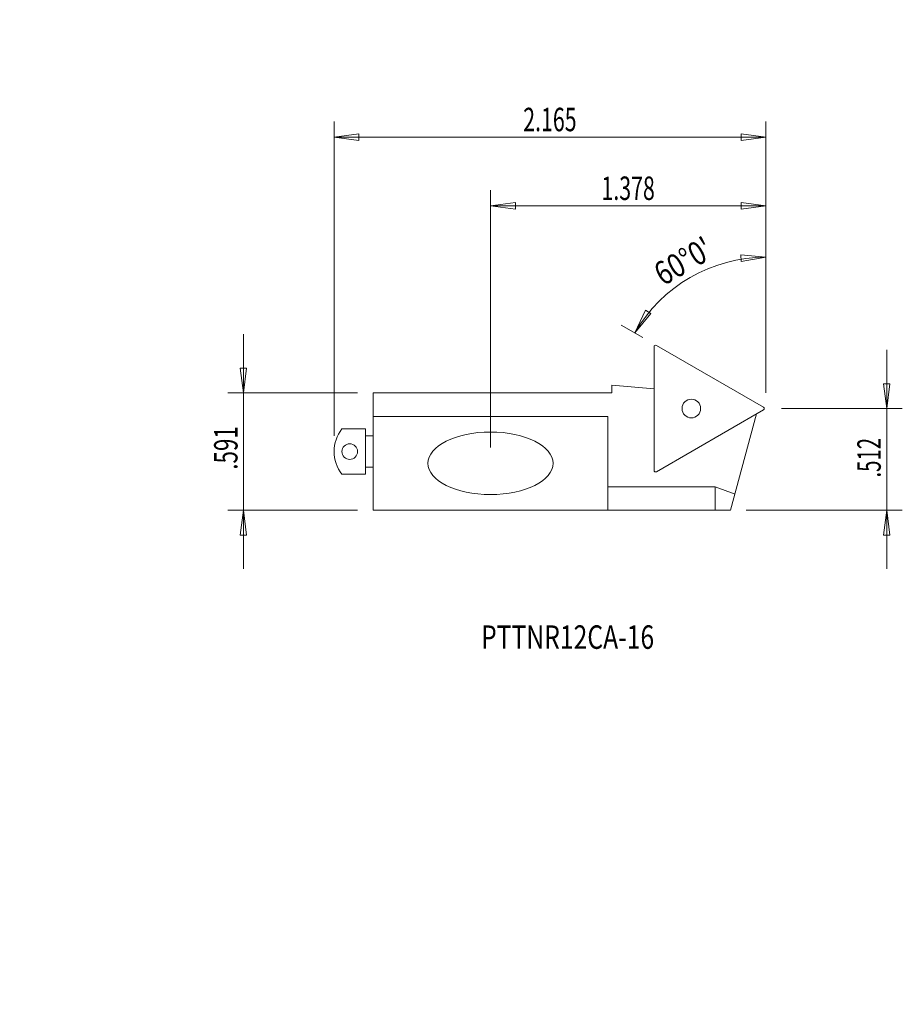
# Model space of a CAD drawing. Units: millimetres. Extents: x -40 to 73, y -71 to 55.
import ezdxf

# ---------------------------------------------------------------- set-up
doc = ezdxf.new("R2010")
doc.units = ezdxf.units.MM
doc.layers.get('0').update_dxf_attribs({"linetype": 'CONTINUOUS'})
for name, color, linetype in [('1', 4, 'CONTINUOUS'), ('2', 7, 'CONTINUOUS'), ('SK2', 7, 'CONTINUOUS'), ('SK6', 5, 'CONTINUOUS')]:
    doc.layers.add(name, color=color, linetype=linetype)
doc.styles.add('iso_b_vert', font='simplex.shx')
doc.dimstyles.get("Standard").update_dxf_attribs({"dimtxt": 0.18, "dimasz": 0.18, "dimexe": 0.18, "dimexo": 0.0625, "dimgap": 0.09, "dimtad": 1, "dimzin": 0, "dimdsep": 52, "dimtxsty": 'Standard', "dimcen": 0.09, "dimadec": 0, "dimazin": 0, "dimtfac": 1, "dimtdec": 4, "dimtofl": 0, "dimtmove": 0, "dimatfit": 3, "dimfxl": 1, "dimtolj": 1, "dimtzin": 0, "dimarcsym": 0})

# ---------------------------------------------------------------- blocks, each defined once
blk = doc.blocks.new('DimnDraft3D1')
at = {"layer": 'SK2', "lineweight": 13}
for p, q in [((-11.592253, 15), (-11.592253, -15)), ((-12.01025, 10.674998), (-11.174256, 10.675002)), ((-11.592253, 7.5), (-12.01025, 10.674998)), ((-11.592253, 7.5), (-11.174256, 10.675002)), ((3, 7.5), (-13.592253, 7.5)), ((3, -7.5), (-13.592253, -7.5)), ((-11.592253, -7.5), (-12.01025, -10.675002)), ((-11.592253, -7.5), (-11.174256, -10.674998)), ((-11.174256, -10.674998), (-12.01025, -10.675002))]:
    blk.add_line(p, q, dxfattribs=at)
at = {"layer": 'SK2', "lineweight": 18, "insert": (-12.342253, -2.317105), "char_height": 3, "attachment_point": 7, "rotation": 90, "line_spacing_factor": 1.084337, "style": 'iso_b_vert'}
blk.add_mtext('\\W0.6993;.591', dxfattribs=at)
blk = doc.blocks.new('_CLOSED')
at = {"lineweight": -2}
for p, q in [((-1, 0.166667), (0, 0)), ((-1, 0.166667), (-1, -0.166667)), ((0, 0), (-1, -0.166667)), ((0, 0), (-1, 0))]:
    blk.add_line(p, q, dxfattribs=at)
blk = doc.blocks.new('DimnDraft3D2')
at = {"layer": '2', "lineweight": 13}
for p, q in [((70.646729, 13), (70.646729, -15)), ((70.228733, 8.674998), (71.064726, 8.675002)), ((70.646729, 5.5), (70.228733, 8.674998)), ((70.646729, 5.5), (71.064726, 8.675002)), ((57.2, 5.5), (72.646729, 5.5)), ((52.702301, -7.5), (72.646729, -7.5)), ((70.646729, -7.5), (70.228733, -10.675002)), ((70.646729, -7.5), (71.064726, -10.674998)), ((71.064726, -10.674998), (70.228733, -10.675002))]:
    blk.add_line(p, q, dxfattribs=at)
at = {"layer": '2', "lineweight": 18, "insert": (69.896729, -3.317105), "char_height": 3, "attachment_point": 7, "rotation": 90, "line_spacing_factor": 1.084337, "style": 'iso_b_vert'}
blk.add_mtext('\\W0.6367;.512', dxfattribs=at)
blk = doc.blocks.new('DimnDraft3D3')
at = {"layer": '2', "lineweight": 13}
for p, q in [((20, 0.5), (20, 33.40637)), ((55.2, 7.5), (55.2, 33.40637)), ((20, 31.40637), (23.174998, 31.824367)), ((23.174998, 31.824367), (23.175002, 30.988374)), ((55.2, 31.40637), (52.024998, 31.824367)), ((52.025002, 30.988374), (52.024998, 31.824367)), ((55.2, 31.40637), (20, 31.40637)), ((20, 31.40637), (23.175002, 30.988374)), ((55.2, 31.40637), (52.025002, 30.988374))]:
    blk.add_line(p, q, dxfattribs=at)
at = {"layer": '2', "lineweight": 18, "insert": (34.181579, 32.15637), "char_height": 3, "attachment_point": 7, "line_spacing_factor": 1.084337, "style": 'iso_b_vert'}
blk.add_mtext('\\W0.6676;1.378', dxfattribs=at)
blk = doc.blocks.new('DimnDraft3D4')
at = {"layer": 'SK2', "lineweight": 13}
for p, q in [((0, 2), (0, 42.19182)), ((55.2, 7.5), (55.2, 42.19182)), ((0, 40.19182), (3.174998, 40.609816)), ((3.174998, 40.609816), (3.175002, 39.773823)), ((55.2, 40.19182), (52.024998, 40.609816)), ((52.025002, 39.773823), (52.024998, 40.609816)), ((55.2, 40.19182), (0, 40.19182)), ((0, 40.19182), (3.175002, 39.773823)), ((55.2, 40.19182), (52.025002, 39.773823))]:
    blk.add_line(p, q, dxfattribs=at)
at = {"layer": 'SK2', "lineweight": 18, "insert": (24.181579, 40.94182), "char_height": 3, "attachment_point": 7, "line_spacing_factor": 1.084337, "style": 'iso_b_vert'}
blk.add_mtext('\\W0.6676;2.165', dxfattribs=at)
blk = doc.blocks.new('DimnDraft3D5')
at = {"layer": '2', "lineweight": 13}
for p, q in [((55.2, 7.5), (55.2, 26.840748)), ((55.2, 24.840748), (52.010548, 25.128419)), ((52.044775, 24.293126), (52.010548, 25.128419)), ((55.2, 24.840748), (52.044775, 24.293126)), ((38.450421, 15.170374), (39.796015, 18.076353)), ((38.450421, 15.170374), (40.50229, 17.629071)), ((39.796015, 18.076353), (40.50229, 17.629071)), ((39.480449, 14.575687), (36.71837, 16.170374))]:
    blk.add_line(p, q, dxfattribs=at)
blk.add_arc((55.2, 5.5), 19.340748, 90, 150, dxfattribs=at)
at = {"layer": '2', "lineweight": 18, "insert": (42.065992, 21.115874), "char_height": 3, "attachment_point": 7, "rotation": 30, "line_spacing_factor": 1.084337, "style": 'iso_b_vert'}
blk.add_mtext("\\W0.8159;60%%d0'", dxfattribs=at)

msp = doc.modelspace()

# ---------------------------------------------------------------- linework, layer by layer
at = {"layer": '1', "lineweight": 18}
for p, q in [((40.9125, 13.402482), (40.9125, -2.402482)), ((54.9, 5.673205), (41.2125, 13.575687)), ((35.5, 7.5), (35.5, 8.5)), ((35.5, 8.5), (40.9125, 8)), ((5, -7.5), (5, 7.5)), ((5, 7.5), (35.5, 7.5)), ((41.2125, -2.575687), (54.9, 5.326795)), ((35, 4.5), (5, 4.5)), ((35, 4.5), (35, -7.5)), ((50.702301, -7.5), (54, 4.80718)), ((4, 2.9), (1, 2.9)), ((4, -2.9), (4, 2.9)), ((4, 2), (5, 2)), ((4, -2), (5, -2)), ((1, -2.9), (4, -2.9)), ((35, -4.5), (48.702301, -4.5)), ((48.702301, -4.5), (51.257, -5.429834)), ((48.702301, -4.5), (48.702301, -7.5)), ((35, -7.5), (5, -7.5)), ((35, -7.5), (50.702301, -7.5))]:
    msp.add_line(p, q, dxfattribs=at)
for centre, radius in [((45.675, 5.5), 1.190625), ((2, 0), 1)]:
    msp.add_circle(centre, radius, dxfattribs=at)
for centre, radius, start, end in [((41.1125, 13.402482), 0.2, 60, 180), ((54.8, 5.5), 0.2, 300, 60), ((4.705, 0), 4.705, 141.948788, 218.051212), ((41.1125, -2.402482), 0.2, 180, 300)]:
    msp.add_arc(centre, radius, start, end, dxfattribs=at)
msp.add_ellipse((20, -1.5), major_axis=(-8, 0), ratio=0.5, dxfattribs=at)

# ---------------------------------------------------------------- texts
at = {"layer": 'SK6', "lineweight": 18, "insert": (18.794044, -25.212421), "char_height": 3, "attachment_point": 7, "line_spacing_factor": 1.084337, "style": 'iso_b_vert'}
msp.add_mtext('\\W0.7721;PTTNR12CA-16', dxfattribs=at)

# ---------------------------------------------------------------- dimensions: what is measured, and where the dimension line sits
at = {"layer": '2', "lineweight": 13}
dim = msp.add_linear_dim(base=(-31.40637, 20), p1=(-7.5, 55.2), p2=(-0.5, 20), angle=90, dimstyle='Standard', override={"dimtxt": 3, "dimasz": 3.175, "dimexe": 2, "dimexo": 2, "dimgap": 1.5, "dimtad": 1, "dimtih": 0, "dimtoh": 0, "dimzin": 8, "dimpost": '<>', "dimtxsty": 'iso_b_vert', "dimblk1": 'CLOSED', "dimblk2": 'CLOSED', "dimsah": 1, "dimclrd": 7, "dimclre": 7, "dimclrt": 7, "dimtofl": 1, "dimtmove": 0}, dxfattribs=at)
dim.commit()
dim.dimension.update_dxf_attribs({"geometry": 'DimnDraft3D3', "text_midpoint": (-31.40637, 33.431579)})
dim = msp.add_angular_dim_2l(base=(45.529626, 22.249579), line1=((55.2, 5.5), (55.2, 6.5)), line2=((54.9, 5.673205), (41.2125, 13.575687)), dimstyle='Standard', override={"dimpost": '<>'}, dxfattribs=at)
dim.commit()
dim.dimension.update_dxf_attribs({"geometry": 'DimnDraft3D5', "text_midpoint": (44.029626, 24.847655)})
dim = msp.add_linear_dim(base=(-7.5, -70.646729), p1=(5.5, -57.2), p2=(-7.5, -52.702301), dimstyle='Standard', override={"dimtxt": 3, "dimasz": 3.175, "dimexe": 2, "dimexo": 2, "dimgap": 1.5, "dimtad": 1, "dimtih": 0, "dimzin": 8, "dimpost": '<>', "dimtxsty": 'iso_b_vert', "dimblk1": 'CLOSED', "dimblk2": 'CLOSED', "dimsah": 1, "dimclrd": 7, "dimclre": 7, "dimclrt": 7, "dimtofl": 1, "dimtmove": 0}, dxfattribs=at)
dim.commit()
dim.dimension.update_dxf_attribs({"geometry": 'DimnDraft3D2', "text_midpoint": (-4.067105, -70.646729)})
at = {"layer": 'SK2', "lineweight": 13}
dim = msp.add_linear_dim(base=(-40.19182, 0), p1=(-7.5, 55.2), p2=(-2, 0), angle=90, dimstyle='Standard', override={"dimtxt": 3, "dimasz": 3.175, "dimexe": 2, "dimexo": 2, "dimgap": 1.5, "dimtad": 1, "dimtih": 0, "dimtoh": 0, "dimzin": 8, "dimpost": '<>', "dimtxsty": 'iso_b_vert', "dimblk1": 'CLOSED', "dimblk2": 'CLOSED', "dimsah": 1, "dimclrd": 7, "dimclre": 7, "dimclrt": 7, "dimtofl": 1, "dimtmove": 0}, dxfattribs=at)
dim.commit()
dim.dimension.update_dxf_attribs({"geometry": 'DimnDraft3D4', "text_midpoint": (-40.19182, 23.431579)})
dim = msp.add_linear_dim(base=(-7.5, 11.592253), p1=(7.5, -3), p2=(-7.5, -3), dimstyle='Standard', override={"dimtxt": 3, "dimasz": 3.175, "dimexe": 2, "dimexo": 2, "dimgap": 1.5, "dimtad": 1, "dimtih": 0, "dimzin": 8, "dimpost": '<>', "dimtxsty": 'iso_b_vert', "dimblk1": 'CLOSED', "dimblk2": 'CLOSED', "dimsah": 1, "dimclrd": 7, "dimclre": 7, "dimclrt": 7, "dimtofl": 1, "dimtmove": 0}, dxfattribs=at)
dim.commit()
dim.dimension.update_dxf_attribs({"geometry": 'DimnDraft3D1', "text_midpoint": (-3.067105, 11.592253)})

doc.saveas('drawing.dxf')
